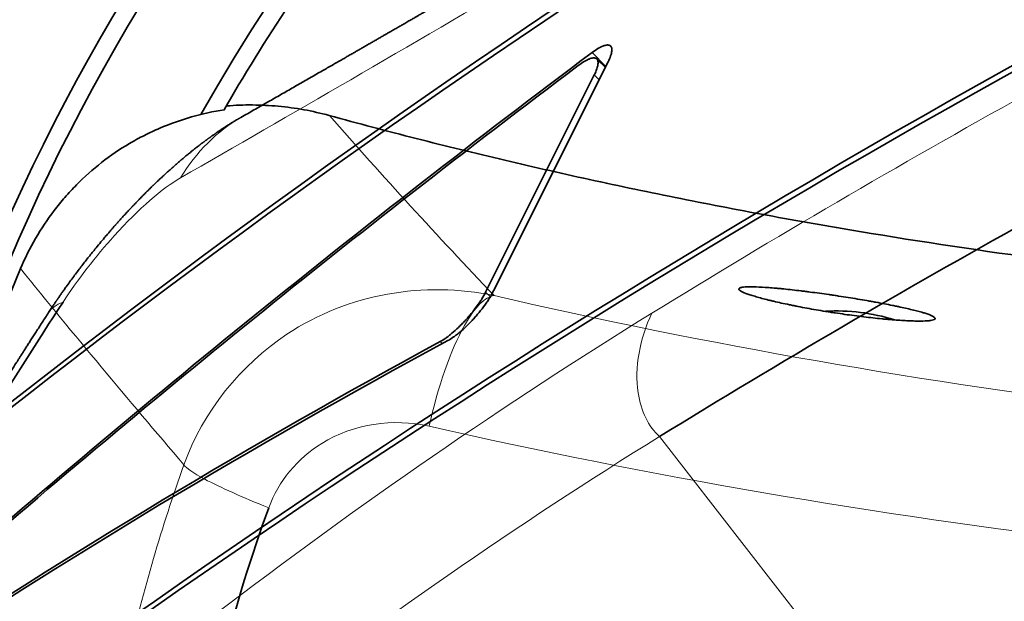
# Model space of a CAD drawing. Units: millimetres. Extents: x -34.4 to 32.5, y -32.5 to 34.4.
# Drawn here: x -20.2 to -9.1, y 4.7 to 11.3 of the extents above; entities that cross this region are included whole.
import ezdxf

# ---------------------------------------------------------------- set-up
doc = ezdxf.new("R2010")
doc.units = ezdxf.units.MM
doc.layers.add('Front$33', color=7, linetype='Continuous', true_color=0xffffff)
doc.layers.add('Isometric$38', color=7, linetype='Continuous', true_color=0xffffff)

msp = doc.modelspace()

# ---------------------------------------------------------------- linework, layer by layer
at = {"layer": 'Front$33', "color": 18, "linetype": 'Continuous', "lineweight": 35, "extrusion": (0, 0, -1)}
msp.add_circle((0, 0), 22.2, dxfattribs=at)
at = {"layer": 'Front$33', "color": 18, "linetype": 'Continuous', "lineweight": 35}
msp.add_circle((0, 0), 22, dxfattribs=at)
at = {"layer": 'Front$33', "color": 18, "linetype": 'Continuous', "lineweight": 35, "extrusion": (0, 0, -1)}
msp.add_arc((0, 0), 20.8, 29.3681, 156.5606, dxfattribs=at)
at = {"layer": 'Front$33', "color": 18, "linetype": 'Continuous', "lineweight": 35}
for centre, radius, start, end in [((0, 0), 21.858, 157.1894, 202.8106), ((-11, 5.875), 2.125, 72.3705, 93.5012)]:
    msp.add_arc(centre, radius, start, end, dxfattribs=at)
for points, knots in [([(18.854, 8.3), (18.662, 8.736), (18.456, 9.164), (18.016, 10), (17.782, 10.41), (17.289, 11.211), (17.028, 11.603), (16.481, 12.368), (16.193, 12.742), (15.742, 13.289), (15.511, 13.56), (15.273, 13.825), (15.112, 14), (15.03, 14.088), (14.621, 14.52), (14.283, 14.852), (13.587, 15.491), (12.871, 16.104), (11.74, 16.947), (10.946, 17.457), (10.336, 17.821), (10.131, 17.938), (9.818, 18.11), (9.713, 18.167), (9.555, 18.25), (9.502, 18.278), (9.396, 18.332), (8.919, 18.576), (8.435, 18.8), (7.565, 19.166), (6.685, 19.502), (5.336, 19.914), (4.416, 20.127), (3.719, 20.263), (3.485, 20.304), (3.191, 20.351), (3.133, 20.361), (3.015, 20.378), (2.838, 20.404), (2.661, 20.428), (2.071, 20.501), (1.599, 20.543), (0.657, 20.595), (-0.284, 20.614), (-1.224, 20.569), (-2.163, 20.492), (-2.632, 20.437), (-3.335, 20.33), (-3.569, 20.29), (-3.92, 20.224), (-4.037, 20.201), (-4.271, 20.153), (-4.387, 20.128), (-4.966, 19.998), (-5.424, 19.879), (-6.328, 19.61), (-7.22, 19.31), (-8.09, 18.951), (-8.948, 18.561), (-9.371, 18.351), (-9.998, 18.013), (-10.205, 17.896), (-10.514, 17.715), (-10.616, 17.654), (-10.819, 17.531), (-10.92, 17.468), (-11.421, 17.151), (-11.812, 16.884), (-12.571, 16.326), (-12.941, 16.035), (-13.659, 15.428), (-14.008, 15.112), (-14.685, 14.455), (-15.012, 14.114), (-15.409, 13.672), (-15.488, 13.583), (-15.644, 13.403), (-15.721, 13.313), (-15.95, 13.038), (-16.1, 12.853), (-16.539, 12.29), (-16.818, 11.906), (-17.349, 11.117), (-17.601, 10.714), (-17.84, 10.301)], [0, 0, 0, 0, 0.03125, 0.03125, 0.0625, 0.0625, 0.09375, 0.09375, 0.125, 0.125, 0.140625, 0.148437, 0.148437, 0.15625, 0.15625, 0.1875, 0.1875, 0.21875, 0.25, 0.28125, 0.28125, 0.296875, 0.296875, 0.304687, 0.304687, 0.308594, 0.308594, 0.3125, 0.34375, 0.34375, 0.375, 0.40625, 0.4375, 0.4375, 0.453125, 0.453125, 0.457031, 0.457031, 0.460937, 0.46875, 0.46875, 0.5, 0.5, 0.53125, 0.5625, 0.5625, 0.59375, 0.59375, 0.609375, 0.609375, 0.617187, 0.617187, 0.625, 0.625, 0.65625, 0.65625, 0.6875, 0.71875, 0.71875, 0.75, 0.75, 0.765625, 0.765625, 0.773437, 0.773437, 0.78125, 0.78125, 0.8125, 0.8125, 0.84375, 0.84375, 0.875, 0.875, 0.90625, 0.90625, 0.914062, 0.914062, 0.921875, 0.921875, 0.9375, 0.9375, 0.96875, 0.96875, 1, 1, 1, 1]), ([(-17.84, 10.297), (-17.743, 10.305), (-17.646, 10.309), (-17.453, 10.307), (-17.26, 10.298), (-16.973, 10.259), (-16.783, 10.216), (-16.689, 10.19)], [0, 0, 0, 0, 0.25, 0.25, 0.5, 0.75, 1, 1, 1, 1]), ([(-17.864, 10.255), (-17.989, 10.235), (-18.236, 10.181), (-18.473, 10.097), (-18.647, 10.023), (-18.704, 9.996), (-18.789, 9.953), (-18.817, 9.939), (-18.873, 9.908), (-18.901, 9.892), (-19.037, 9.812), (-19.141, 9.741), (-19.338, 9.586), (-19.432, 9.503), (-19.543, 9.39), (-19.565, 9.367), (-19.608, 9.32), (-19.63, 9.297), (-19.692, 9.225), (-19.732, 9.176), (-19.846, 9.026), (-19.916, 8.921), (-20.043, 8.704), (-20.099, 8.591), (-20.148, 8.474)], [0, 0, 0, 0, 0.125, 0.25, 0.25, 0.3125, 0.3125, 0.34375, 0.34375, 0.375, 0.375, 0.5, 0.5, 0.625, 0.625, 0.65625, 0.65625, 0.6875, 0.6875, 0.75, 0.75, 0.875, 0.875, 1, 1, 1, 1]), ([(0, 8.004), (-0.722, 8.004), (-1.442, 8.016), (-2.875, 8.063), (-3.588, 8.098), (-5.01, 8.191), (-5.718, 8.249), (-7.128, 8.388), (-7.83, 8.468), (-9.229, 8.652), (-9.925, 8.755), (-10.964, 8.926), (-11.31, 8.986), (-11.999, 9.112), (-12.343, 9.177), (-12.858, 9.28), (-13.029, 9.315), (-13.371, 9.386), (-13.541, 9.422), (-14.05, 9.533), (-14.387, 9.61), (-15.055, 9.767), (-15.386, 9.849), (-16.043, 10.016), (-16.367, 10.102), (-16.689, 10.19)], [0, 0, 0, 0, 0.125, 0.125, 0.25, 0.25, 0.375, 0.375, 0.5, 0.5, 0.625, 0.625, 0.6875, 0.6875, 0.75, 0.75, 0.78125, 0.78125, 0.8125, 0.8125, 0.875, 0.875, 0.9375, 0.9375, 1, 1, 1, 1]), ([(-9.9, 7.914), (-9.901, 7.908), (-9.909, 7.903), (-9.931, 7.897), (-9.941, 7.895), (-9.957, 7.892), (-9.963, 7.892), (-9.976, 7.89), (-9.983, 7.89), (-10.019, 7.887), (-10.054, 7.887), (-10.105, 7.887), (-10.116, 7.887), (-10.138, 7.888), (-10.149, 7.888), (-10.185, 7.889), (-10.21, 7.89), (-10.287, 7.895), (-10.344, 7.899), (-10.421, 7.905), (-10.436, 7.906), (-10.468, 7.909), (-10.515, 7.914), (-10.597, 7.922), (-10.666, 7.93), (-10.735, 7.939), (-10.771, 7.943), (-10.877, 7.957), (-10.948, 7.967), (-11.038, 7.981), (-11.056, 7.984), (-11.092, 7.989), (-11.11, 7.992), (-11.163, 8.001), (-11.199, 8.007), (-11.303, 8.025), (-11.371, 8.037), (-11.453, 8.053), (-11.47, 8.057), (-11.502, 8.063), (-11.55, 8.073), (-11.625, 8.089), (-11.682, 8.102), (-11.722, 8.111), (-11.736, 8.115), (-11.762, 8.121), (-11.775, 8.124), (-11.838, 8.14), (-11.882, 8.152), (-11.941, 8.17), (-11.959, 8.175), (-11.984, 8.184), (-11.992, 8.186), (-12.007, 8.192), (-12.014, 8.194), (-12.047, 8.207), (-12.068, 8.217), (-12.084, 8.227), (-12.087, 8.229), (-12.092, 8.233), (-12.094, 8.235), (-12.099, 8.241), (-12.1, 8.244), (-12.099, 8.254), (-12.091, 8.259), (-12.073, 8.264), (-12.069, 8.265), (-12.059, 8.266), (-12.044, 8.268), (-12.013, 8.271), (-11.981, 8.271), (-11.955, 8.271), (-11.945, 8.271), (-11.926, 8.271), (-11.916, 8.27), (-11.865, 8.268), (-11.818, 8.266), (-11.74, 8.26), (-11.713, 8.258), (-11.67, 8.254), (-11.656, 8.252), (-11.626, 8.25), (-11.611, 8.248), (-11.535, 8.24), (-11.471, 8.233), (-11.387, 8.223), (-11.37, 8.221), (-11.336, 8.217), (-11.284, 8.21), (-11.197, 8.198), (-11.126, 8.188), (-11.072, 8.181), (-11.054, 8.178), (-11.018, 8.173), (-11, 8.17), (-10.91, 8.156), (-10.839, 8.145), (-10.734, 8.128), (-10.7, 8.122), (-10.648, 8.113), (-10.631, 8.11), (-10.598, 8.104), (-10.581, 8.101), (-10.499, 8.086), (-10.436, 8.074), (-10.363, 8.059), (-10.348, 8.056), (-10.32, 8.05), (-10.306, 8.047), (-10.264, 8.038), (-10.238, 8.032), (-10.163, 8.015), (-10.118, 8.004), (-10.069, 7.99), (-10.06, 7.988), (-10.041, 7.982), (-10.015, 7.975), (-9.978, 7.962), (-9.954, 7.953), (-9.939, 7.947), (-9.935, 7.944), (-9.926, 7.94), (-9.922, 7.938), (-9.906, 7.928), (-9.899, 7.921), (-9.9, 7.914)], [0, 0, 0, 0, 0.03125, 0.03125, 0.046875, 0.046875, 0.054688, 0.054688, 0.0625, 0.0625, 0.09375, 0.09375, 0.101563, 0.101563, 0.109375, 0.109375, 0.125, 0.125, 0.15625, 0.15625, 0.164062, 0.164062, 0.171875, 0.1875, 0.203125, 0.203125, 0.21875, 0.21875, 0.25, 0.25, 0.257812, 0.257812, 0.265625, 0.265625, 0.28125, 0.28125, 0.3125, 0.3125, 0.320312, 0.320312, 0.328125, 0.34375, 0.359375, 0.359375, 0.367187, 0.367187, 0.375, 0.375, 0.40625, 0.40625, 0.421875, 0.421875, 0.429687, 0.429687, 0.4375, 0.4375, 0.46875, 0.46875, 0.476562, 0.476562, 0.484375, 0.484375, 0.5, 0.5, 0.53125, 0.53125, 0.539062, 0.539062, 0.546875, 0.5625, 0.578125, 0.578125, 0.585937, 0.585937, 0.59375, 0.59375, 0.625, 0.625, 0.640625, 0.640625, 0.648437, 0.648437, 0.65625, 0.65625, 0.6875, 0.6875, 0.695312, 0.695312, 0.703125, 0.71875, 0.734375, 0.734375, 0.742187, 0.742187, 0.75, 0.75, 0.78125, 0.78125, 0.796875, 0.796875, 0.804687, 0.804687, 0.8125, 0.8125, 0.84375, 0.84375, 0.851562, 0.851562, 0.859375, 0.859375, 0.875, 0.875, 0.90625, 0.90625, 0.914062, 0.914062, 0.921875, 0.9375, 0.953125, 0.953125, 0.960937, 0.960937, 0.96875, 0.96875, 1, 1, 1, 1])]:
    msp.add_open_spline(points, degree=3, knots=knots, dxfattribs=at)
for points in [[(-17.842, 10.297), (-17.85, 10.283), (-17.858, 10.269), (-17.866, 10.254)], [(-14.842, 8.172), (-15.476, 8.837), (-16.09, 9.51), (-16.688, 10.19)], [(-17.875, 4.15), (-17.733, 4.708), (-17.563, 5.258), (-17.367, 5.795)]]:
    msp.add_open_spline(points, degree=3, dxfattribs=at)
at = {"layer": 'Front$33', "color": 8, "linetype": 'Continuous', "lineweight": 18}
for points in [[(-20.148, 8.474), (-19.554, 7.74), (-18.945, 7.009), (-18.317, 6.276)], [(0, 6.395), (-5.05, 6.455), (-10.075, 7.074), (-14.842, 8.172)], [(-15.568, 6.708), (-10.631, 5.59), (-5.427, 4.961), (-0.198, 4.901)], [(-18.317, 6.276), (-18.565, 5.584), (-18.773, 4.873), (-18.939, 4.15)]]:
    msp.add_open_spline(points, degree=3, dxfattribs=at)
for points, knots in [([(-14.842, 8.172), (-15.622, 8.337), (-17.116, 8.089), (-18.103, 6.876), (-18.317, 6.276)], [0, 0, 0, 0, 0.571429, 1, 1, 1, 1]), ([(-15.568, 6.708), (-15.478, 7.138), (-15.216, 7.885), (-14.939, 8.163), (-14.842, 8.172)], [0, 0, 0, 0, 0.571429, 1, 1, 1, 1]), ([(-17.367, 5.795), (-17.258, 6.094), (-16.749, 6.692), (-15.974, 6.799), (-15.568, 6.708)], [0, 0, 0, 0, 0.428571, 1, 1, 1, 1]), ([(-18.317, 6.276), (-18.293, 6.24), (-18.106, 6.11), (-17.658, 5.91), (-17.367, 5.795)], [0, 0, 0, 0, 0.428571, 1, 1, 1, 1])]:
    msp.add_open_spline(points, degree=3, knots=knots, dxfattribs=at)
at = {"layer": 'Isometric$38', "color": 8, "linetype": 'Continuous', "lineweight": 18}
for p, q in [((-13.745, 10.896, 24.641), (-13.59, 10.741, 24.331)), ((-13.72, 10.645, 24.365), (-13.665, 10.59, 24.256)), ((-14.884, 8.16, 23.044), (-14.937, 8.212, 23.148)), ((-15.446, 7.657, 23.103), (-15.424, 7.634, 23.058)), ((-12.988, 6.593, 19.581), (-7.393, -0.612, 6.781))]:
    msp.add_line(p, q, dxfattribs=at)
at = {"layer": 'Isometric$38', "color": 18, "linetype": 'Continuous', "lineweight": 35}
for p, q in [((-13.596, 10.728, 24.325), (-13.691, 10.823, 24.514)), ((-13.565, 10.79, 24.356), (-14.849, 8.224, 23.072)), ((-13.72, 10.645, 24.365), (-14.937, 8.212, 23.148))]:
    msp.add_line(p, q, dxfattribs=at)
at = {"layer": 'Isometric$38', "color": 18, "linetype": 'Continuous', "lineweight": 35, "extrusion": (0.57735, -0.57735, 0.57735)}
for centre, major_axis, ratio, start_param, end_param in [((-3.633, 3.633, 7.267), (15.698, 15.698), 0.57735, 2.725724, 6.283185), ((31.783, -14.633, -46.417), (-70.711, 0, 70.711), 0.57735, 5.497787, 5.811664), ((31.733, -14.733, -46.467), (-70.711, 0, 70.711), 0.57735, 5.497787, 5.81252), ((29.067, -20.067, -49.133), (70.711, 0, -70.711), 0.57735, 2.356194, 2.670928), ((29.017, -20.167, -49.183), (70.711, 0, -70.711), 0.57735, 2.356194, 2.670071), ((25.377, -27.315, -52.692), (-66.217, 6.679, 72.895), 0.625236, 5.549732, 5.682098), ((-3.667, 3.667, 7.333), (-15.556, -15.556), 0.57735, 0, 2.356194), ((32.063, -14.075, -46.137), (-76.184, -11.547, 64.637), 0.65099, 5.589322, 5.709968), ((32.039, -14.123, -46.161), (-76.184, -11.547, 64.637), 0.65099, 5.591357, 5.707873), ((28.737, -20.725, -49.463), (-66.236, 8.752, 74.988), 0.491924, 5.734271, 5.854917), ((28.761, -20.677, -49.439), (-66.236, 8.752, 74.988), 0.491924, 5.736305, 5.852821)]:
    msp.add_ellipse(centre, major_axis=major_axis, ratio=ratio, start_param=start_param, end_param=end_param, dxfattribs=at)
at = {"layer": 'Isometric$38', "color": 18, "linetype": 'Continuous', "lineweight": 35}
for points, knots in [([(-9.313, 15.067, 24.38), (-9.352, 15.043, 24.396), (-9.43, 14.997, 24.427), (-9.546, 14.927, 24.474), (-9.66, 14.86, 24.519), (-9.77, 14.794, 24.564), (-9.878, 14.729, 24.607), (-9.983, 14.667, 24.649), (-10.084, 14.606, 24.69), (-10.183, 14.547, 24.73), (-10.28, 14.489, 24.77), (-10.376, 14.432, 24.808), (-10.47, 14.377, 24.846), (-10.561, 14.322, 24.883), (-10.65, 14.269, 24.92), (-10.737, 14.218, 24.955), (-10.821, 14.168, 24.989), (-10.903, 14.119, 25.022), (-10.982, 14.072, 25.054), (-11.06, 14.026, 25.086), (-11.134, 13.982, 25.116), (-11.207, 13.939, 25.146), (-11.277, 13.897, 25.174), (-11.345, 13.857, 25.202), (-11.409, 13.819, 25.228), (-11.469, 13.783, 25.252), (-11.525, 13.75, 25.275), (-11.58, 13.718, 25.297), (-11.632, 13.687, 25.319), (-11.683, 13.657, 25.339), (-11.731, 13.628, 25.359), (-11.777, 13.601, 25.378), (-11.821, 13.575, 25.396), (-11.863, 13.55, 25.413), (-11.903, 13.526, 25.43), (-11.942, 13.504, 25.445), (-11.978, 13.482, 25.46), (-12.013, 13.462, 25.474), (-12.046, 13.442, 25.488), (-12.077, 13.423, 25.501), (-12.107, 13.406, 25.513), (-12.136, 13.389, 25.525), (-12.163, 13.373, 25.536), (-12.188, 13.358, 25.546), (-12.211, 13.344, 25.556), (-12.233, 13.332, 25.565), (-12.253, 13.32, 25.573), (-12.271, 13.309, 25.58), (-12.288, 13.299, 25.587), (-12.303, 13.29, 25.593), (-12.316, 13.283, 25.599), (-12.328, 13.276, 25.603), (-12.338, 13.27, 25.608), (-12.346, 13.265, 25.611), (-12.352, 13.261, 25.614), (-12.357, 13.258, 25.616), (-12.362, 13.256, 25.617), (-12.366, 13.253, 25.619), (-12.372, 13.25, 25.622), (-12.379, 13.245, 25.625), (-12.389, 13.239, 25.629), (-12.401, 13.232, 25.634), (-12.416, 13.224, 25.64), (-12.433, 13.214, 25.646), (-12.452, 13.203, 25.654), (-12.472, 13.19, 25.663), (-12.495, 13.177, 25.672), (-12.519, 13.163, 25.682), (-12.546, 13.147, 25.693), (-12.573, 13.131, 25.704), (-12.601, 13.115, 25.715), (-12.629, 13.098, 25.727), (-12.66, 13.08, 25.74), (-12.691, 13.062, 25.753), (-12.724, 13.042, 25.766), (-12.759, 13.021, 25.781), (-12.796, 13, 25.796), (-12.835, 12.977, 25.812), (-12.875, 12.953, 25.828), (-12.916, 12.929, 25.845), (-12.96, 12.904, 25.863), (-13.004, 12.877, 25.882), (-13.052, 12.849, 25.901), (-13.103, 12.819, 25.922), (-13.158, 12.787, 25.945), (-13.214, 12.754, 25.968), (-13.27, 12.721, 25.991), (-13.334, 12.684, 26.018), (-13.406, 12.641, 26.048), (-13.486, 12.595, 26.08), (-13.563, 12.55, 26.112), (-13.638, 12.506, 26.143), (-13.711, 12.463, 26.174), (-13.781, 12.422, 26.203), (-13.85, 12.381, 26.232), (-13.917, 12.342, 26.259), (-13.982, 12.304, 26.286), (-14.045, 12.267, 26.312), (-14.106, 12.232, 26.338), (-14.164, 12.198, 26.362), (-14.219, 12.166, 26.385), (-14.271, 12.135, 26.406), (-14.321, 12.106, 26.427), (-14.37, 12.078, 26.448), (-14.417, 12.05, 26.467), (-14.463, 12.024, 26.486), (-14.507, 11.998, 26.505), (-14.549, 11.973, 26.522), (-14.59, 11.95, 26.539), (-14.628, 11.927, 26.555), (-14.665, 11.906, 26.571), (-14.699, 11.886, 26.585), (-14.731, 11.867, 26.599), (-14.763, 11.849, 26.612), (-14.794, 11.831, 26.625), (-14.838, 11.805, 26.643), (-14.896, 11.771, 26.668), (-14.969, 11.729, 26.698), (-15.042, 11.687, 26.729), (-15.117, 11.643, 26.76), (-15.193, 11.599, 26.792), (-15.27, 11.554, 26.824), (-15.348, 11.509, 26.857), (-15.41, 11.473, 26.883), (-15.455, 11.447, 26.902), (-15.483, 11.43, 26.914), (-15.511, 11.415, 26.926), (-15.537, 11.399, 26.937), (-15.562, 11.385, 26.947), (-15.585, 11.372, 26.957), (-15.606, 11.359, 26.966), (-15.627, 11.348, 26.974), (-15.646, 11.337, 26.982), (-15.663, 11.326, 26.99), (-15.68, 11.317, 26.997), (-15.695, 11.308, 27.003), (-15.71, 11.3, 27.009), (-15.724, 11.291, 27.015), (-15.739, 11.282, 27.022), (-15.757, 11.272, 27.029), (-15.776, 11.261, 27.037), (-15.797, 11.249, 27.046), (-15.82, 11.236, 27.056), (-15.844, 11.222, 27.066), (-15.867, 11.209, 27.076), (-15.888, 11.196, 27.085), (-15.908, 11.185, 27.093), (-15.93, 11.172, 27.102), (-15.952, 11.16, 27.112), (-15.976, 11.146, 27.122), (-16.001, 11.131, 27.132), (-16.029, 11.115, 27.144), (-16.058, 11.098, 27.157), (-16.091, 11.08, 27.17), (-16.125, 11.06, 27.185), (-16.16, 11.039, 27.2), (-16.196, 11.019, 27.215), (-16.233, 10.998, 27.23), (-16.269, 10.977, 27.246), (-16.307, 10.955, 27.262), (-16.346, 10.932, 27.278), (-16.386, 10.909, 27.295), (-16.427, 10.886, 27.313), (-16.469, 10.862, 27.331), (-16.513, 10.837, 27.349), (-16.56, 10.809, 27.369), (-16.612, 10.78, 27.391), (-16.668, 10.747, 27.415), (-16.726, 10.714, 27.44), (-16.786, 10.68, 27.465), (-16.847, 10.645, 27.492), (-16.91, 10.609, 27.518), (-16.974, 10.572, 27.546), (-17.041, 10.534, 27.574), (-17.108, 10.495, 27.603), (-17.178, 10.455, 27.633), (-17.248, 10.415, 27.663), (-17.319, 10.374, 27.693), (-17.39, 10.334, 27.724), (-17.461, 10.293, 27.754), (-17.533, 10.252, 27.785), (-17.607, 10.21, 27.817), (-17.656, 10.182, 27.838), (-17.681, 10.168, 27.849)], [0, 0, 0, 0, 0.01243, 0.024624, 0.036584, 0.048309, 0.059798, 0.070853, 0.081681, 0.092282, 0.102655, 0.113005, 0.123118, 0.132993, 0.142632, 0.152033, 0.161196, 0.170122, 0.17881, 0.18726, 0.195473, 0.203447, 0.211183, 0.218682, 0.225942, 0.232388, 0.238633, 0.244679, 0.250524, 0.256168, 0.261613, 0.266712, 0.271622, 0.276343, 0.280874, 0.285216, 0.289296, 0.293193, 0.296908, 0.300439, 0.303855, 0.30708, 0.310115, 0.312959, 0.315613, 0.318076, 0.32035, 0.322421, 0.324304, 0.325999, 0.327506, 0.328825, 0.329955, 0.330897, 0.33165, 0.332166, 0.332584, 0.333104, 0.333746, 0.33451, 0.335694, 0.337086, 0.338687, 0.340648, 0.342817, 0.345192, 0.347775, 0.350565, 0.353561, 0.356765, 0.359884, 0.363177, 0.366644, 0.370285, 0.3741, 0.37809, 0.382365, 0.386824, 0.391466, 0.396291, 0.4013, 0.406493, 0.411868, 0.417993, 0.424341, 0.43091, 0.43755, 0.444091, 0.453639, 0.462967, 0.472074, 0.480961, 0.489626, 0.498071, 0.506295, 0.514298, 0.52208, 0.529641, 0.536981, 0.5441, 0.55061, 0.556924, 0.563041, 0.568961, 0.574685, 0.580256, 0.585627, 0.590798, 0.59577, 0.600542, 0.605115, 0.609244, 0.613195, 0.617011, 0.620849, 0.624724, 0.633505, 0.642468, 0.651615, 0.660944, 0.670456, 0.68015, 0.690027, 0.700086, 0.70367, 0.707277, 0.710796, 0.714133, 0.717288, 0.720209, 0.722954, 0.725524, 0.727918, 0.730247, 0.732381, 0.73432, 0.736074, 0.73788, 0.739848, 0.741977, 0.744505, 0.747227, 0.750145, 0.753257, 0.756565, 0.759046, 0.761627, 0.764349, 0.767251, 0.770332, 0.773594, 0.777036, 0.781029, 0.785241, 0.78967, 0.794316, 0.799181, 0.803781, 0.808561, 0.813519, 0.818657, 0.823973, 0.829369, 0.834937, 0.840677, 0.84659, 0.853854, 0.861362, 0.869114, 0.87711, 0.885351, 0.893835, 0.902562, 0.911533, 0.920748, 0.930206, 0.939907, 0.949851, 0.95945, 0.969264, 0.979294, 0.989539, 1, 1, 1, 1]), ([(-13.565, 10.79, 24.356), (-13.553, 10.814, 24.368), (-13.544, 10.837, 24.38), (-13.533, 10.867, 24.4), (-13.53, 10.877, 24.407), (-13.526, 10.895, 24.421), (-13.524, 10.904, 24.428), (-13.522, 10.927, 24.449), (-13.523, 10.941, 24.463), (-13.527, 10.954, 24.481), (-13.528, 10.956, 24.485), (-13.531, 10.961, 24.492), (-13.535, 10.967, 24.502), (-13.544, 10.975, 24.519), (-13.554, 10.979, 24.532), (-13.562, 10.98, 24.542), (-13.565, 10.98, 24.545), (-13.571, 10.981, 24.552), (-13.574, 10.98, 24.555), (-13.591, 10.979, 24.57), (-13.606, 10.975, 24.581), (-13.632, 10.965, 24.597), (-13.641, 10.961, 24.602), (-13.66, 10.951, 24.612), (-13.67, 10.946, 24.616), (-13.701, 10.928, 24.628), (-13.722, 10.913, 24.635), (-13.745, 10.896, 24.641)], [0, 0, 0, 0, 0.125, 0.125, 0.1875, 0.1875, 0.25, 0.25, 0.375, 0.375, 0.40625, 0.40625, 0.4375, 0.5, 0.5625, 0.5625, 0.59375, 0.59375, 0.625, 0.625, 0.75, 0.75, 0.8125, 0.8125, 0.875, 0.875, 1, 1, 1, 1]), ([(-13.9, 10.75, 24.65), (-13.877, 10.767, 24.644), (-13.855, 10.782, 24.637), (-13.824, 10.8, 24.625), (-13.814, 10.806, 24.62), (-13.8, 10.813, 24.613), (-13.795, 10.815, 24.611), (-13.786, 10.819, 24.606), (-13.782, 10.821, 24.603), (-13.76, 10.83, 24.59), (-13.745, 10.834, 24.579), (-13.725, 10.835, 24.56), (-13.719, 10.835, 24.554), (-13.708, 10.833, 24.541), (-13.698, 10.83, 24.528), (-13.691, 10.823, 24.514), (-13.686, 10.818, 24.504), (-13.685, 10.816, 24.501), (-13.683, 10.811, 24.494), (-13.682, 10.808, 24.49), (-13.677, 10.795, 24.472), (-13.676, 10.782, 24.458), (-13.679, 10.762, 24.441), (-13.679, 10.758, 24.437), (-13.681, 10.75, 24.43), (-13.682, 10.745, 24.427), (-13.685, 10.731, 24.416), (-13.688, 10.722, 24.41), (-13.698, 10.691, 24.39), (-13.708, 10.669, 24.377), (-13.72, 10.645, 24.365)], [0, 0, 0, 0, 0.125, 0.125, 0.1875, 0.1875, 0.21875, 0.21875, 0.25, 0.25, 0.375, 0.375, 0.4375, 0.4375, 0.5, 0.5625, 0.5625, 0.59375, 0.59375, 0.625, 0.625, 0.75, 0.75, 0.78125, 0.78125, 0.8125, 0.8125, 0.875, 0.875, 1, 1, 1, 1]), ([(-17.68, 10.169, 27.848), (-17.683, 10.167, 27.85), (-17.688, 10.164, 27.852), (-17.695, 10.16, 27.855), (-17.7, 10.157, 27.857), (-17.704, 10.155, 27.859), (-17.707, 10.153, 27.86), (-17.711, 10.15, 27.862), (-17.715, 10.148, 27.863), (-17.721, 10.144, 27.866), (-17.729, 10.14, 27.869), (-17.739, 10.134, 27.873), (-17.748, 10.129, 27.877), (-17.757, 10.123, 27.88), (-17.768, 10.117, 27.885), (-17.779, 10.11, 27.889), (-17.791, 10.103, 27.893), (-17.801, 10.096, 27.897), (-17.81, 10.09, 27.901), (-17.82, 10.084, 27.904), (-17.83, 10.078, 27.908), (-17.841, 10.071, 27.912), (-17.851, 10.065, 27.915), (-17.86, 10.059, 27.919), (-17.87, 10.052, 27.922), (-17.881, 10.045, 27.926), (-17.893, 10.037, 27.93), (-17.904, 10.03, 27.934), (-17.914, 10.023, 27.937), (-17.926, 10.015, 27.941), (-17.938, 10.007, 27.945), (-17.947, 10, 27.948), (-17.956, 9.994, 27.95), (-17.964, 9.989, 27.953), (-17.972, 9.983, 27.955), (-17.98, 9.978, 27.958), (-17.988, 9.972, 27.96), (-17.996, 9.967, 27.962), (-18.004, 9.961, 27.965), (-18.011, 9.955, 27.967), (-18.017, 9.951, 27.968), (-18.023, 9.947, 27.97), (-18.028, 9.943, 27.972), (-18.035, 9.938, 27.973), (-18.042, 9.933, 27.975), (-18.048, 9.929, 27.977), (-18.053, 9.925, 27.978), (-18.059, 9.921, 27.98), (-18.067, 9.915, 27.982), (-18.076, 9.908, 27.984), (-18.086, 9.901, 27.987), (-18.095, 9.894, 27.989), (-18.103, 9.888, 27.991), (-18.111, 9.882, 27.993), (-18.119, 9.876, 27.995), (-18.127, 9.87, 27.997), (-18.134, 9.865, 27.999), (-18.14, 9.86, 28), (-18.151, 9.852, 28.003), (-18.165, 9.841, 28.006), (-18.182, 9.828, 28.009), (-18.198, 9.815, 28.013), (-18.216, 9.801, 28.017), (-18.235, 9.785, 28.02), (-18.255, 9.769, 28.024), (-18.275, 9.753, 28.028), (-18.294, 9.737, 28.031), (-18.311, 9.723, 28.034), (-18.326, 9.71, 28.037), (-18.341, 9.698, 28.039), (-18.355, 9.686, 28.041), (-18.369, 9.674, 28.043), (-18.385, 9.66, 28.045), (-18.401, 9.647, 28.047), (-18.417, 9.633, 28.049), (-18.432, 9.619, 28.051), (-18.448, 9.605, 28.053), (-18.465, 9.59, 28.055), (-18.482, 9.574, 28.057), (-18.5, 9.558, 28.059), (-18.518, 9.542, 28.06), (-18.535, 9.527, 28.062), (-18.55, 9.513, 28.063), (-18.561, 9.502, 28.064), (-18.571, 9.493, 28.064), (-18.581, 9.484, 28.065), (-18.591, 9.475, 28.065), (-18.601, 9.465, 28.066), (-18.612, 9.454, 28.067), (-18.623, 9.444, 28.067), (-18.634, 9.434, 28.068), (-18.643, 9.425, 28.068), (-18.651, 9.417, 28.068), (-18.658, 9.41, 28.069), (-18.665, 9.404, 28.069), (-18.672, 9.397, 28.069), (-18.681, 9.389, 28.069), (-18.689, 9.38, 28.069), (-18.703, 9.366, 28.07), (-18.722, 9.348, 28.07), (-18.744, 9.326, 28.07), (-18.765, 9.305, 28.07), (-18.786, 9.284, 28.07), (-18.802, 9.268, 28.069), (-18.814, 9.255, 28.069), (-18.824, 9.245, 28.069), (-18.836, 9.233, 28.069), (-18.848, 9.22, 28.068), (-18.86, 9.207, 28.068), (-18.871, 9.196, 28.067), (-18.88, 9.187, 28.067), (-18.887, 9.18, 28.066), (-18.893, 9.173, 28.066), (-18.899, 9.166, 28.066), (-18.907, 9.158, 28.065), (-18.916, 9.148, 28.065), (-18.927, 9.137, 28.064), (-18.938, 9.126, 28.063), (-18.951, 9.111, 28.062), (-18.968, 9.093, 28.061), (-18.987, 9.072, 28.059), (-19.006, 9.052, 28.057), (-19.024, 9.031, 28.055), (-19.041, 9.012, 28.053), (-19.055, 8.997, 28.052), (-19.065, 8.985, 28.05), (-19.072, 8.978, 28.05), (-19.078, 8.971, 28.049), (-19.082, 8.966, 28.048), (-19.085, 8.963, 28.048), (-19.088, 8.96, 28.048), (-19.092, 8.955, 28.047), (-19.098, 8.949, 28.046), (-19.106, 8.939, 28.045), (-19.117, 8.926, 28.043), (-19.13, 8.912, 28.042), (-19.15, 8.889, 28.039), (-19.175, 8.859, 28.034), (-19.214, 8.813, 28.027), (-19.261, 8.757, 28.018), (-19.31, 8.697, 28.008), (-19.354, 8.643, 27.997), (-19.393, 8.595, 27.987), (-19.432, 8.545, 27.977), (-19.472, 8.493, 27.965), (-19.512, 8.44, 27.952), (-19.553, 8.385, 27.938), (-19.595, 8.329, 27.924), (-19.627, 8.284, 27.911), (-19.65, 8.252, 27.902), (-19.664, 8.233, 27.897), (-19.676, 8.215, 27.891), (-19.688, 8.199, 27.886), (-19.698, 8.184, 27.882), (-19.707, 8.171, 27.878), (-19.716, 8.158, 27.874), (-19.724, 8.147, 27.871), (-19.73, 8.138, 27.868), (-19.734, 8.132, 27.866), (-19.737, 8.128, 27.865), (-19.738, 8.126, 27.864), (-19.74, 8.123, 27.863), (-19.742, 8.12, 27.862), (-19.747, 8.113, 27.86), (-19.753, 8.105, 27.857), (-19.76, 8.093, 27.854), (-19.769, 8.08, 27.849), (-19.779, 8.065, 27.844), (-19.791, 8.047, 27.838), (-19.804, 8.027, 27.832), (-19.819, 8.005, 27.824), (-19.829, 7.99, 27.819), (-19.834, 7.982, 27.816)], [0, 0, 0, 0, 0.003542, 0.006381, 0.008518, 0.010002, 0.011446, 0.013037, 0.014776, 0.016623, 0.020618, 0.024648, 0.028059, 0.032109, 0.036396, 0.041172, 0.04666, 0.050954, 0.054493, 0.058233, 0.062966, 0.067659, 0.071798, 0.075282, 0.079099, 0.084271, 0.089739, 0.093778, 0.098036, 0.103533, 0.10876, 0.11277, 0.115952, 0.119564, 0.123424, 0.126546, 0.129392, 0.133049, 0.136773, 0.140088, 0.142437, 0.14447, 0.146866, 0.149948, 0.153232, 0.155744, 0.157548, 0.160223, 0.163435, 0.167453, 0.172376, 0.176369, 0.179193, 0.182512, 0.18635, 0.189608, 0.192451, 0.195278, 0.198256, 0.206577, 0.213476, 0.220073, 0.227815, 0.23645, 0.245711, 0.254405, 0.262579, 0.270031, 0.276776, 0.282905, 0.288906, 0.295272, 0.30219, 0.309546, 0.316516, 0.322918, 0.33038, 0.337902, 0.34529, 0.353424, 0.361582, 0.369335, 0.37577, 0.381258, 0.384997, 0.389014, 0.393531, 0.398709, 0.403239, 0.408175, 0.413192, 0.417493, 0.421107, 0.423964, 0.426851, 0.430147, 0.433854, 0.43794, 0.442094, 0.452408, 0.462582, 0.472313, 0.481508, 0.489959, 0.494048, 0.498621, 0.503778, 0.509518, 0.515744, 0.520196, 0.524028, 0.527241, 0.529835, 0.532556, 0.536051, 0.540321, 0.545314, 0.550357, 0.555237, 0.564352, 0.572844, 0.58174, 0.590104, 0.598153, 0.605889, 0.609261, 0.612523, 0.615206, 0.617184, 0.618457, 0.619495, 0.620833, 0.62396, 0.62804, 0.633072, 0.639057, 0.645995, 0.66075, 0.675472, 0.701662, 0.727728, 0.746501, 0.765306, 0.784618, 0.804503, 0.824964, 0.846007, 0.867634, 0.889852, 0.897281, 0.904627, 0.911407, 0.917584, 0.923156, 0.928124, 0.933202, 0.937438, 0.940833, 0.943385, 0.944465, 0.945269, 0.945875, 0.94722, 0.949584, 0.952968, 0.957374, 0.962314, 0.968116, 0.974783, 0.982317, 0.990722, 1, 1, 1, 1]), ([(-14.937, 8.212, 23.148), (-14.949, 8.188, 23.136), (-14.963, 8.162, 23.125), (-14.987, 8.123, 23.11), (-14.996, 8.109, 23.105), (-15.014, 8.082, 23.096), (-15.024, 8.068, 23.092), (-15.054, 8.027, 23.081), (-15.075, 7.999, 23.074), (-15.104, 7.964, 23.068), (-15.109, 7.957, 23.067), (-15.121, 7.944, 23.065), (-15.138, 7.923, 23.062), (-15.168, 7.89, 23.058), (-15.192, 7.865, 23.057), (-15.211, 7.846, 23.057), (-15.217, 7.84, 23.057), (-15.229, 7.827, 23.057), (-15.236, 7.821, 23.057), (-15.266, 7.792, 23.058), (-15.29, 7.77, 23.06), (-15.326, 7.74, 23.066), (-15.338, 7.73, 23.068), (-15.361, 7.712, 23.074), (-15.373, 7.704, 23.077), (-15.406, 7.681, 23.086), (-15.427, 7.667, 23.094), (-15.446, 7.657, 23.103)], [0, 0, 0, 0, 0.125, 0.125, 0.1875, 0.1875, 0.25, 0.25, 0.375, 0.375, 0.40625, 0.40625, 0.4375, 0.5, 0.5625, 0.5625, 0.59375, 0.59375, 0.625, 0.625, 0.75, 0.75, 0.8125, 0.8125, 0.875, 0.875, 1, 1, 1, 1]), ([(-15.359, 7.669, 23.028), (-15.339, 7.68, 23.019), (-15.318, 7.693, 23.011), (-15.285, 7.716, 23.001), (-15.274, 7.725, 22.998), (-15.256, 7.738, 22.994), (-15.25, 7.743, 22.993), (-15.238, 7.752, 22.991), (-15.232, 7.757, 22.99), (-15.203, 7.782, 22.985), (-15.178, 7.804, 22.983), (-15.141, 7.84, 22.981), (-15.129, 7.852, 22.981), (-15.104, 7.877, 22.981), (-15.08, 7.903, 22.983), (-15.056, 7.929, 22.986), (-15.039, 7.949, 22.988), (-15.033, 7.956, 22.989), (-15.021, 7.97, 22.991), (-15.016, 7.977, 22.992), (-14.987, 8.011, 22.999), (-14.966, 8.039, 23.005), (-14.941, 8.073, 23.014), (-14.936, 8.08, 23.016), (-14.927, 8.094, 23.021), (-14.922, 8.101, 23.023), (-14.908, 8.121, 23.03), (-14.899, 8.135, 23.034), (-14.875, 8.174, 23.049), (-14.861, 8.2, 23.06), (-14.849, 8.224, 23.072)], [0, 0, 0, 0, 0.125, 0.125, 0.1875, 0.1875, 0.21875, 0.21875, 0.25, 0.25, 0.375, 0.375, 0.4375, 0.4375, 0.5, 0.5625, 0.5625, 0.59375, 0.59375, 0.625, 0.625, 0.75, 0.75, 0.78125, 0.78125, 0.8125, 0.8125, 0.875, 0.875, 1, 1, 1, 1]), ([(-19.834, 7.982, 27.816), (-19.847, 7.963, 27.81), (-19.871, 7.925, 27.796), (-19.906, 7.871, 27.777), (-19.94, 7.818, 27.758), (-19.972, 7.768, 27.741), (-20.002, 7.721, 27.724), (-20.031, 7.677, 27.708), (-20.058, 7.635, 27.693), (-20.083, 7.596, 27.678), (-20.106, 7.559, 27.665), (-20.129, 7.523, 27.652), (-20.15, 7.491, 27.64), (-20.169, 7.46, 27.629), (-20.187, 7.432, 27.619), (-20.203, 7.407, 27.609), (-20.217, 7.384, 27.601), (-20.23, 7.363, 27.593), (-20.242, 7.345, 27.587), (-20.251, 7.329, 27.581), (-20.26, 7.316, 27.576), (-20.267, 7.305, 27.572), (-20.272, 7.297, 27.569), (-20.276, 7.291, 27.566), (-20.279, 7.286, 27.565), (-20.281, 7.282, 27.563), (-20.284, 7.278, 27.562), (-20.287, 7.273, 27.56), (-20.292, 7.265, 27.557), (-20.298, 7.255, 27.553), (-20.307, 7.241, 27.548), (-20.317, 7.225, 27.542), (-20.328, 7.208, 27.536), (-20.339, 7.189, 27.529), (-20.352, 7.169, 27.521), (-20.366, 7.147, 27.513), (-20.38, 7.124, 27.504), (-20.396, 7.099, 27.495), (-20.415, 7.069, 27.483), (-20.437, 7.034, 27.47), (-20.462, 6.992, 27.454), (-20.489, 6.948, 27.438), (-20.519, 6.901, 27.42), (-20.549, 6.851, 27.4), (-20.582, 6.798, 27.38), (-20.616, 6.742, 27.358), (-20.652, 6.683, 27.336), (-20.69, 6.622, 27.312), (-20.728, 6.558, 27.287), (-20.755, 6.515, 27.27), (-20.769, 6.492, 27.261), (-20.769, 6.491, 27.26)], [0, 0, 0, 0, 0.03795, 0.074292, 0.109023, 0.142141, 0.173645, 0.203013, 0.23082, 0.257066, 0.28175, 0.305325, 0.32727, 0.347586, 0.36627, 0.383322, 0.398741, 0.412528, 0.424616, 0.435088, 0.443945, 0.451185, 0.456808, 0.460815, 0.463973, 0.466338, 0.468661, 0.472038, 0.476479, 0.483903, 0.493153, 0.504227, 0.515384, 0.527932, 0.541704, 0.556459, 0.572195, 0.588913, 0.606613, 0.632554, 0.660353, 0.690012, 0.72153, 0.755532, 0.791464, 0.829327, 0.869122, 0.910849, 0.953712, 0.998441, 1, 1, 1, 1])]:
    msp.add_open_spline(points, degree=3, knots=knots, dxfattribs=at)
at = {"layer": 'Isometric$38', "color": 8, "linetype": 'Continuous', "lineweight": 18}
for points in [[(-18.354, 9.493, 27.847), (-15.926, 10.884, 26.81), (-13.041, 12.575, 25.615), (-9.807, 14.51, 24.316)], [(-4.542, 12.716, 17.258), (-7.483, 11.246, 18.729), (-10.336, 9.661, 19.996), (-13.074, 7.975, 21.049)], [(-18.354, 9.493, 27.847), (-18.185, 9.776, 27.961), (-17.937, 10.022, 27.959), (-17.681, 10.168, 27.849)], [(-19.834, 7.982, 27.816), (-19.804, 8.028, 27.832), (-19.749, 8.068, 27.818), (-19.672, 8.1, 27.772)], [(-13.074, 7.975, 21.049), (-16.348, 5.96, 22.308), (-19.652, 3.431, 23.083), (-22.826, 0.55, 23.375)], [(-22.394, -0.62, 21.774), (-19.333, 2.184, 21.517), (-16.146, 4.641, 20.787), (-12.988, 6.593, 19.581)]]:
    msp.add_open_spline(points, degree=3, dxfattribs=at)
for points in [[(-19.672, 8.1, 27.772), (-19.511, 8.347, 27.859), (-19.027, 8.97, 27.997), (-18.553, 9.379, 27.932), (-18.354, 9.493, 27.847)], [(-12.988, 6.593, 19.581), (-13.112, 6.702, 19.814), (-13.313, 7.111, 20.424), (-13.212, 7.694, 20.907), (-13.074, 7.975, 21.049)]]:
    msp.add_open_spline(points, degree=3, knots=[0, 0, 0, 0, 0.428571, 1, 1, 1, 1], dxfattribs=at)
at = {"layer": 'Isometric$38', "color": 18, "linetype": 'Continuous', "lineweight": 35}
msp.add_open_spline([(-20.505, 6.78, 27.285), (-20.239, 7.215, 27.454), (-19.961, 7.656, 27.617), (-19.672, 8.1, 27.772)], degree=3, dxfattribs=at)

doc.saveas('drawing.dxf')
